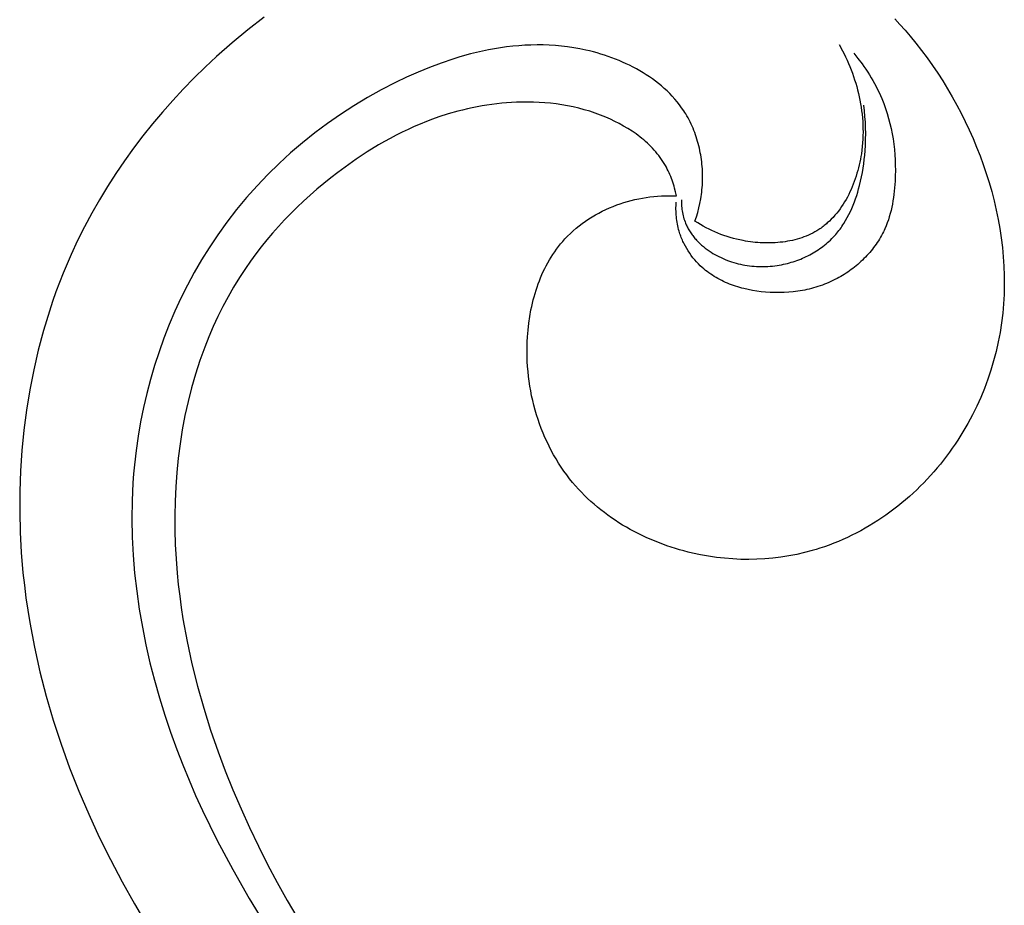
# Model space of a CAD drawing. Units: millimetres. Extents: x -524 to 1032, y -1140 to 1336.
# Drawn here: x -117 to -82, y -631 to -599 of the extents above; entities that cross this region are included whole.
import ezdxf

# ---------------------------------------------------------------- set-up
doc = ezdxf.new("R2010")
doc.units = ezdxf.units.MM
doc.header["$MEASUREMENT"] = 0
doc.layers.add('подложки$придержки', color=7, linetype='Continuous')

# ---------------------------------------------------------------- blocks, each defined once
blk = doc.blocks.new('4')
at = {"layer": 'подложки$придержки'}
for points in [[(47.241, -255.893), (46.667, -256.341), (46.106, -256.805), (45.559, -257.287), (45.158, -257.661), (44.766, -258.043), (44.383, -258.435), (44.01, -258.836), (43.648, -259.246), (43.295, -259.664), (42.953, -260.091), (42.623, -260.526), (42.303, -260.969), (41.996, -261.42), (41.7, -261.878), (41.417, -262.344), (41.147, -262.818), (40.89, -263.298), (40.647, -263.785), (40.417, -264.279), (40.274, -264.606), (40.137, -264.936), (40.007, -265.269), (39.882, -265.603), (39.763, -265.941), (39.65, -266.28), (39.442, -266.965), (39.258, -267.658), (39.097, -268.358), (38.959, -269.063), (38.843, -269.773), (38.751, -270.487), (38.68, -271.205), (38.633, -271.924), (38.607, -272.645), (38.603, -273.366), (38.62, -274.087), (38.659, -274.806), (38.719, -275.523), (38.767, -275.965), (38.823, -276.406), (38.886, -276.845), (38.957, -277.283), (39.122, -278.155), (39.316, -279.02), (39.538, -279.878), (39.788, -280.729), (40.064, -281.572), (40.366, -282.407), (40.692, -283.234), (41.041, -284.051), (41.413, -284.858), (41.806, -285.655), (42.22, -286.441), (42.654, -287.217), (43.106, -287.981)], [(69.521, -255.95), (69.705, -256.151)], [(69.705, -256.151), (69.886, -256.356)], [(69.886, -256.356), (70.063, -256.564)], [(70.063, -256.564), (70.269, -256.817)], [(67.557, -256.864), (67.674, -257.08), (67.73, -257.19), (67.784, -257.301), (67.836, -257.414), (67.886, -257.527), (67.934, -257.641), (67.98, -257.756), (68.023, -257.873), (68.065, -257.99), (68.104, -258.108), (68.142, -258.226), (68.176, -258.346), (68.209, -258.466), (68.239, -258.587), (68.267, -258.709), (68.292, -258.831), (68.315, -258.954), (68.335, -259.078), (68.352, -259.202), (68.367, -259.326), (68.379, -259.451), (68.389, -259.577), (68.395, -259.702), (68.399, -259.828), (68.4, -259.955), (68.397, -260.081), (68.392, -260.208), (68.384, -260.335), (68.373, -260.463), (68.358, -260.59), (68.341, -260.718), (68.325, -260.817), (68.307, -260.917), (68.287, -261.016), (68.265, -261.115), (68.241, -261.214), (68.215, -261.312), (68.187, -261.41), (68.158, -261.507), (68.126, -261.603), (68.092, -261.699), (68.056, -261.793), (68.018, -261.887), (67.978, -261.979), (67.937, -262.07), (67.893, -262.16), (67.847, -262.249), (67.799, -262.336), (67.749, -262.421), (67.698, -262.505), (67.644, -262.587), (67.588, -262.667), (67.53, -262.745), (67.47, -262.821), (67.408, -262.895), (67.344, -262.966), (67.278, -263.036), (67.21, -263.102), (67.139, -263.166), (67.104, -263.198), (67.067, -263.228), (67.03, -263.258), (66.993, -263.287), (66.955, -263.315), (66.917, -263.343), (66.878, -263.37), (66.838, -263.396), (66.768, -263.44), (66.695, -263.482), (66.621, -263.521), (66.546, -263.559), (66.47, -263.594), (66.392, -263.627), (66.313, -263.657), (66.233, -263.686), (66.152, -263.712), (66.07, -263.736), (65.987, -263.759), (65.903, -263.779), (65.819, -263.797), (65.734, -263.813), (65.648, -263.827), (65.561, -263.839), (65.475, -263.849), (65.387, -263.857), (65.3, -263.864), (65.212, -263.868), (65.124, -263.871), (65.035, -263.872), (64.947, -263.871), (64.859, -263.868), (64.77, -263.864), (64.682, -263.858), (64.594, -263.85), (64.507, -263.841), (64.419, -263.83), (64.332, -263.817), (64.246, -263.803), (64.16, -263.788), (64.045, -263.764), (63.931, -263.738), (63.818, -263.709), (63.706, -263.677), (63.596, -263.643), (63.487, -263.606), (63.379, -263.567), (63.272, -263.525), (63.166, -263.48), (63.062, -263.433), (62.958, -263.384), (62.857, -263.332), (62.756, -263.278), (62.657, -263.222), (62.559, -263.163), (62.462, -263.102), (62.513, -262.948), (62.559, -262.792), (62.6, -262.634), (62.636, -262.476), (62.666, -262.315), (62.679, -262.235), (62.691, -262.154), (62.701, -262.073), (62.71, -261.992), (62.717, -261.91), (62.723, -261.828), (62.727, -261.746), (62.73, -261.665), (62.732, -261.583), (62.732, -261.501), (62.73, -261.419), (62.727, -261.336), (62.723, -261.254), (62.717, -261.172), (62.71, -261.09), (62.701, -261.008), (62.691, -260.926), (62.679, -260.845), (62.666, -260.763), (62.651, -260.682), (62.635, -260.602), (62.618, -260.521), (62.598, -260.441), (62.578, -260.362), (62.556, -260.282), (62.532, -260.204), (62.507, -260.126), (62.481, -260.048), (62.453, -259.971), (62.424, -259.895), (62.393, -259.819), (62.361, -259.745), (62.327, -259.67), (62.291, -259.597), (62.255, -259.525), (62.216, -259.453), (62.176, -259.383), (62.135, -259.313), (62.101, -259.258), (62.065, -259.203), (61.991, -259.094), (61.914, -258.989), (61.833, -258.886), (61.749, -258.786), (61.661, -258.689), (61.57, -258.594), (61.476, -258.501), (61.379, -258.412), (61.279, -258.325), (61.177, -258.24), (61.072, -258.158), (60.964, -258.079), (60.854, -258.002), (60.742, -257.928), (60.628, -257.857), (60.511, -257.788), (60.393, -257.721), (60.273, -257.658), (60.152, -257.596), (60.028, -257.538), (59.904, -257.482), (59.778, -257.428), (59.651, -257.377), (59.523, -257.328), (59.394, -257.282), (59.265, -257.239), (59.134, -257.198), (59.003, -257.16), (58.872, -257.124), (58.74, -257.09), (58.608, -257.06), (58.393, -257.015), (58.177, -256.976), (57.961, -256.944), (57.745, -256.919), (57.529, -256.899), (57.314, -256.885), (57.098, -256.878), (56.882, -256.876), (56.667, -256.879), (56.451, -256.888), (56.236, -256.903), (56.022, -256.922), (55.807, -256.947), (55.593, -256.976), (55.38, -257.011), (55.167, -257.05), (54.955, -257.093), (54.744, -257.142), (54.533, -257.194), (54.323, -257.25), (54.113, -257.311), (53.905, -257.375), (53.491, -257.515), (53.081, -257.669), (52.676, -257.835), (52.275, -258.014), (51.88, -258.203), (51.379, -258.461), (50.888, -258.735), (50.408, -259.025), (49.938, -259.329), (49.48, -259.649), (49.033, -259.983), (48.598, -260.33), (48.176, -260.692), (47.767, -261.067), (47.371, -261.455), (46.988, -261.856), (46.62, -262.269), (46.266, -262.694), (45.927, -263.131), (45.603, -263.579), (45.295, -264.039), (45.025, -264.471), (44.77, -264.913), (44.527, -265.362), (44.299, -265.819), (44.084, -266.283), (43.884, -266.753), (43.697, -267.23), (43.525, -267.712), (43.366, -268.199), (43.222, -268.69), (43.092, -269.185), (42.976, -269.684), (42.875, -270.186), (42.788, -270.691), (42.715, -271.197), (42.657, -271.705), (42.628, -272.024), (42.604, -272.343), (42.574, -272.982), (42.566, -273.621), (42.578, -274.261), (42.611, -274.9), (42.664, -275.538), (42.736, -276.175), (42.827, -276.81), (42.936, -277.442), (43.062, -278.072), (43.205, -278.698), (43.364, -279.32), (43.539, -279.938), (43.728, -280.551), (43.932, -281.158), (44.15, -281.76), (44.362, -282.309), (44.585, -282.852), (44.819, -283.39), (45.062, -283.923), (45.315, -284.452), (45.577, -284.975), (46.128, -286.008), (46.712, -287.024), (47.326, -288.023)], [(70.269, -256.817), (70.471, -257.075)], [(70.471, -257.075), (70.666, -257.337)], [(68.074, -257.169), (68.222, -257.352), (68.365, -257.541), (68.434, -257.638), (68.501, -257.735), (68.566, -257.834), (68.629, -257.934), (68.691, -258.035), (68.751, -258.138), (68.808, -258.241), (68.864, -258.346), (68.917, -258.451), (68.969, -258.558), (69.018, -258.666), (69.065, -258.774), (69.133, -258.946), (69.197, -259.12), (69.254, -259.296), (69.306, -259.473), (69.353, -259.652), (69.394, -259.833), (69.43, -260.015), (69.461, -260.198), (69.487, -260.383), (69.508, -260.568), (69.524, -260.754), (69.535, -260.94), (69.541, -261.127), (69.543, -261.315), (69.539, -261.502), (69.532, -261.69), (69.516, -261.922), (69.505, -262.038), (69.491, -262.154), (69.476, -262.269), (69.458, -262.383), (69.438, -262.497), (69.415, -262.61), (69.39, -262.723), (69.361, -262.834), (69.329, -262.945), (69.295, -263.054), (69.257, -263.162), (69.215, -263.268), (69.17, -263.374), (69.146, -263.426), (69.122, -263.477), (69.089, -263.542), (69.055, -263.607), (69.019, -263.67), (68.982, -263.733), (68.943, -263.795), (68.903, -263.857), (68.862, -263.917), (68.819, -263.977), (68.775, -264.036), (68.73, -264.095), (68.683, -264.152), (68.636, -264.209), (68.587, -264.264), (68.537, -264.319), (68.486, -264.373), (68.434, -264.426), (68.381, -264.478), (68.327, -264.529), (68.272, -264.579), (68.216, -264.627), (68.159, -264.675), (68.101, -264.722), (68.043, -264.768), (67.983, -264.813), (67.923, -264.856), (67.862, -264.899), (67.8, -264.94), (67.738, -264.98), (67.675, -265.019), (67.611, -265.057), (67.547, -265.093), (67.482, -265.129), (67.409, -265.166), (67.336, -265.202), (67.263, -265.237), (67.189, -265.27), (67.114, -265.301), (67.038, -265.331), (66.963, -265.359), (66.886, -265.386), (66.809, -265.412), (66.732, -265.436), (66.654, -265.458), (66.576, -265.479), (66.497, -265.499), (66.418, -265.517), (66.339, -265.534), (66.259, -265.549), (66.179, -265.563), (66.099, -265.576), (65.937, -265.596), (65.775, -265.612), (65.611, -265.621), (65.447, -265.626), (65.283, -265.625), (65.118, -265.618), (64.954, -265.607), (64.8, -265.592), (64.648, -265.572), (64.495, -265.547), (64.344, -265.518), (64.194, -265.483), (64.12, -265.464), (64.046, -265.444), (63.973, -265.422), (63.9, -265.399), (63.827, -265.375), (63.756, -265.349), (63.685, -265.322), (63.614, -265.293), (63.544, -265.264), (63.475, -265.232), (63.407, -265.2), (63.34, -265.165), (63.274, -265.13), (63.208, -265.093), (63.143, -265.054), (63.08, -265.014), (63.017, -264.973), (62.956, -264.93), (62.896, -264.885), (62.836, -264.839), (62.778, -264.791), (62.722, -264.741), (62.651, -264.676), (62.583, -264.608), (62.517, -264.538), (62.453, -264.466), (62.391, -264.391), (62.333, -264.314), (62.276, -264.235), (62.223, -264.155), (62.172, -264.072), (62.124, -263.988), (62.079, -263.903), (62.058, -263.859), (62.037, -263.815), (62.017, -263.771), (61.998, -263.727), (61.98, -263.682), (61.963, -263.637), (61.946, -263.592), (61.931, -263.546), (61.916, -263.501), (61.902, -263.455), (61.884, -263.392), (61.868, -263.329), (61.854, -263.266), (61.841, -263.202), (61.83, -263.139), (61.82, -263.075), (61.811, -263.01), (61.804, -262.946), (61.799, -262.881), (61.795, -262.817), (61.792, -262.752), (61.791, -262.688), (61.791, -262.623), (61.792, -262.558), (61.795, -262.494), (61.799, -262.43)], [(70.666, -257.337), (70.856, -257.604)], [(70.856, -257.604), (71.04, -257.875)], [(71.04, -257.875), (71.218, -258.15)], [(71.218, -258.15), (71.389, -258.429)], [(71.389, -258.429), (71.555, -258.712)], [(71.555, -258.712), (71.714, -258.999)], [(54.253, -259.175), (54.083, -259.218)], [(54.423, -259.135), (54.253, -259.175)], [(54.594, -259.097), (54.423, -259.135)], [(54.766, -259.063), (54.594, -259.097)], [(54.938, -259.032), (54.766, -259.063)], [(55.111, -259.004), (54.938, -259.032)], [(55.285, -258.979), (55.111, -259.004)], [(55.459, -258.957), (55.285, -258.979)], [(55.633, -258.939), (55.459, -258.957)], [(55.807, -258.923), (55.633, -258.939)], [(55.982, -258.911), (55.807, -258.923)], [(56.157, -258.903), (55.982, -258.911)], [(56.358, -258.897), (56.157, -258.903)], [(56.559, -258.896), (56.358, -258.897)], [(56.76, -258.899), (56.559, -258.896)], [(56.961, -258.907), (56.76, -258.899)], [(57.162, -258.92), (56.961, -258.907)], [(57.362, -258.939), (57.162, -258.92)], [(57.562, -258.962), (57.362, -258.939)], [(57.761, -258.991), (57.562, -258.962)], [(57.959, -259.025), (57.761, -258.991)], [(58.157, -259.065), (57.959, -259.025)], [(58.353, -259.111), (58.157, -259.065)], [(58.549, -259.163), (58.353, -259.111)], [(58.743, -259.221), (58.549, -259.163)], [(61.981, -262.35), (61.982, -262.406), (61.984, -262.462), (61.986, -262.518), (61.991, -262.574), (61.996, -262.63), (62.003, -262.686), (62.011, -262.742), (62.021, -262.798), (62.032, -262.853), (62.045, -262.908), (62.059, -262.963), (62.074, -263.017), (62.092, -263.07), (62.11, -263.123), (62.13, -263.175), (62.152, -263.227), (62.169, -263.264), (62.187, -263.301), (62.206, -263.337), (62.225, -263.373), (62.246, -263.409), (62.267, -263.444), (62.288, -263.478), (62.311, -263.513), (62.334, -263.546), (62.358, -263.58), (62.383, -263.612), (62.408, -263.645), (62.434, -263.677), (62.461, -263.708), (62.488, -263.739), (62.516, -263.77), (62.545, -263.8), (62.574, -263.83), (62.633, -263.888), (62.695, -263.944), (62.759, -263.998), (62.824, -264.05), (62.891, -264.1), (62.959, -264.149), (63.029, -264.195), (63.098, -264.238), (63.168, -264.279), (63.238, -264.318), (63.31, -264.355), (63.383, -264.39), (63.456, -264.424), (63.53, -264.455), (63.606, -264.485), (63.681, -264.513), (63.758, -264.539), (63.835, -264.563), (63.913, -264.585), (63.991, -264.605), (64.07, -264.624), (64.149, -264.64), (64.229, -264.655), (64.309, -264.668), (64.389, -264.679), (64.47, -264.688), (64.551, -264.695), (64.632, -264.7), (64.713, -264.704), (64.794, -264.706), (64.876, -264.706), (64.957, -264.704), (65.038, -264.7), (65.12, -264.694), (65.201, -264.687), (65.282, -264.678), (65.362, -264.667), (65.443, -264.654), (65.523, -264.639), (65.592, -264.625), (65.661, -264.609), (65.729, -264.592), (65.798, -264.574), (65.865, -264.555), (65.933, -264.534), (65.999, -264.512), (66.066, -264.488), (66.132, -264.464), (66.197, -264.438), (66.262, -264.411), (66.326, -264.382), (66.39, -264.353), (66.452, -264.322), (66.515, -264.29), (66.576, -264.256), (66.637, -264.222), (66.697, -264.186), (66.756, -264.149), (66.814, -264.111), (66.871, -264.072), (66.928, -264.032), (66.983, -263.991), (67.038, -263.948), (67.092, -263.904), (67.144, -263.86), (67.196, -263.814), (67.246, -263.767), (67.295, -263.719), (67.344, -263.67), (67.39, -263.62), (67.436, -263.569), (67.475, -263.523), (67.513, -263.477), (67.551, -263.429), (67.587, -263.381), (67.622, -263.333), (67.657, -263.284), (67.69, -263.234), (67.723, -263.183), (67.786, -263.08), (67.845, -262.975), (67.902, -262.868), (67.955, -262.759), (68.005, -262.649), (68.052, -262.537), (68.096, -262.423), (68.137, -262.308), (68.176, -262.193), (68.212, -262.077), (68.246, -261.96), (68.277, -261.842), (68.314, -261.69), (68.347, -261.537), (68.377, -261.384), (68.403, -261.23), (68.425, -261.076), (68.444, -260.922), (68.46, -260.767), (68.473, -260.612), (68.485, -260.411), (68.492, -260.209), (68.494, -260.007), (68.49, -259.804), (68.482, -259.602), (68.468, -259.401), (68.449, -259.2), (68.424, -258.999)], [(71.714, -258.999), (71.867, -259.289)], [(53.192, -259.499), (52.972, -259.582)], [(53.413, -259.421), (53.192, -259.499)], [(53.746, -259.314), (53.413, -259.421)], [(54.083, -259.218), (53.746, -259.314)], [(58.936, -259.285), (58.743, -259.221)], [(59.127, -259.355), (58.936, -259.285)], [(59.317, -259.432), (59.127, -259.355)], [(59.476, -259.502), (59.317, -259.432)], [(59.634, -259.576), (59.476, -259.502)], [(71.867, -259.289), (72.014, -259.583)], [(52.324, -259.86), (52.112, -259.962)], [(52.538, -259.763), (52.324, -259.86)], [(52.754, -259.67), (52.538, -259.763)], [(52.972, -259.582), (52.754, -259.67)], [(59.789, -259.656), (59.634, -259.576)], [(59.942, -259.74), (59.789, -259.656)], [(60.092, -259.829), (59.942, -259.74)], [(60.238, -259.923), (60.092, -259.829)], [(72.014, -259.583), (72.154, -259.88)], [(51.694, -260.178), (51.488, -260.292)], [(51.902, -260.068), (51.694, -260.178)], [(52.112, -259.962), (51.902, -260.068)], [(60.31, -259.972), (60.238, -259.923)], [(60.381, -260.022), (60.31, -259.972)], [(60.45, -260.073), (60.381, -260.022)], [(60.519, -260.126), (60.45, -260.073)], [(60.586, -260.179), (60.519, -260.126)], [(60.652, -260.234), (60.586, -260.179)], [(72.154, -259.88), (72.287, -260.181)], [(72.287, -260.181), (72.414, -260.484)], [(51.283, -260.41), (50.881, -260.656)], [(51.488, -260.292), (51.283, -260.41)], [(60.717, -260.291), (60.652, -260.234)], [(60.781, -260.348), (60.717, -260.291)], [(60.843, -260.407), (60.781, -260.348)], [(60.904, -260.467), (60.843, -260.407)], [(60.963, -260.528), (60.904, -260.467)], [(61.02, -260.59), (60.963, -260.528)], [(72.414, -260.484), (72.534, -260.791)], [(50.486, -260.916), (50.099, -261.189)], [(50.881, -260.656), (50.486, -260.916)], [(61.076, -260.654), (61.02, -260.59)], [(61.13, -260.719), (61.076, -260.654)], [(61.183, -260.785), (61.13, -260.719)], [(61.234, -260.853), (61.183, -260.785)], [(61.282, -260.922), (61.234, -260.853)], [(61.329, -260.992), (61.282, -260.922)], [(72.534, -260.791), (72.647, -261.1)], [(50.099, -261.189), (49.845, -261.377)], [(61.374, -261.063), (61.329, -260.992)], [(61.417, -261.136), (61.374, -261.063)], [(61.452, -261.198), (61.417, -261.136)], [(61.485, -261.261), (61.452, -261.198)], [(61.517, -261.325), (61.485, -261.261)], [(72.647, -261.1), (72.754, -261.417)], [(49.595, -261.57), (49.348, -261.768)], [(49.845, -261.377), (49.595, -261.57)], [(61.547, -261.39), (61.517, -261.325)], [(61.576, -261.456), (61.547, -261.39)], [(61.604, -261.522), (61.576, -261.456)], [(61.63, -261.589), (61.604, -261.522)], [(61.655, -261.656), (61.63, -261.589)], [(72.754, -261.417), (72.854, -261.737)], [(49.348, -261.768), (49.106, -261.97)], [(61.679, -261.724), (61.655, -261.656)], [(61.701, -261.792), (61.679, -261.724)], [(61.722, -261.861), (61.701, -261.792)], [(61.742, -261.93), (61.722, -261.861)], [(61.778, -262.069), (61.742, -261.93)], [(72.854, -261.737), (72.946, -262.059)], [(48.868, -262.178), (48.634, -262.39)], [(49.106, -261.97), (48.868, -262.178)], [(60.343, -262.338), (60.475, -262.31)], [(60.475, -262.31), (60.607, -262.285)], [(60.607, -262.285), (60.74, -262.264)], [(60.74, -262.264), (60.873, -262.245)], [(60.873, -262.245), (61.007, -262.23)], [(61.007, -262.23), (61.141, -262.219)], [(61.141, -262.219), (61.275, -262.21)], [(61.275, -262.21), (61.409, -262.205)], [(61.409, -262.205), (61.543, -262.203)], [(61.543, -262.203), (61.676, -262.204)], [(61.676, -262.204), (61.81, -262.208)], [(61.81, -262.208), (61.778, -262.069)], [(72.946, -262.059), (73.031, -262.383)], [(48.405, -262.608), (48.181, -262.829)], [(48.634, -262.39), (48.405, -262.608)], [(59.313, -262.689), (59.439, -262.632)], [(59.439, -262.632), (59.567, -262.579)], [(59.567, -262.579), (59.696, -262.53)], [(59.696, -262.53), (59.824, -262.484)], [(59.824, -262.484), (59.952, -262.443)], [(59.952, -262.443), (60.082, -262.405)], [(60.082, -262.405), (60.212, -262.37)], [(60.212, -262.37), (60.343, -262.338)], [(73.031, -262.383), (73.107, -262.709)], [(48.181, -262.829), (47.962, -263.056)], [(58.707, -263.024), (58.824, -262.95)], [(58.824, -262.95), (58.943, -262.88)], [(58.943, -262.88), (59.064, -262.813)], [(59.064, -262.813), (59.188, -262.749)], [(59.188, -262.749), (59.313, -262.689)], [(73.107, -262.709), (73.174, -263.037)], [(47.748, -263.287), (47.539, -263.522)], [(47.962, -263.056), (47.748, -263.287)], [(58.16, -263.441), (58.263, -263.351)], [(58.263, -263.351), (58.37, -263.265)], [(58.37, -263.265), (58.48, -263.181)], [(58.48, -263.181), (58.592, -263.101)], [(58.592, -263.101), (58.707, -263.024)], [(73.174, -263.037), (73.233, -263.366)], [(47.539, -263.522), (47.336, -263.763)], [(57.867, -263.728), (57.961, -263.63)], [(57.961, -263.63), (58.059, -263.534)], [(58.059, -263.534), (58.16, -263.441)], [(73.233, -263.366), (73.283, -263.696)], [(73.283, -263.696), (73.324, -264.027)], [(47.138, -264.007), (46.947, -264.256)], [(47.336, -263.763), (47.138, -264.007)], [(57.574, -264.085), (57.643, -263.993)], [(57.643, -263.993), (57.715, -263.903)], [(57.715, -263.903), (57.79, -263.815)], [(57.79, -263.815), (57.867, -263.728)], [(73.324, -264.027), (73.356, -264.359)], [(46.947, -264.256), (46.761, -264.51)], [(57.319, -264.471), (57.379, -264.372)], [(57.379, -264.372), (57.442, -264.275)], [(57.442, -264.275), (57.507, -264.179)], [(57.507, -264.179), (57.574, -264.085)], [(73.356, -264.359), (73.378, -264.692)], [(46.761, -264.51), (46.582, -264.768)], [(57.154, -264.778), (57.207, -264.675)], [(57.207, -264.675), (57.262, -264.572)], [(57.262, -264.572), (57.319, -264.471)], [(73.378, -264.692), (73.39, -265.025)], [(46.367, -265.095), (46.162, -265.429)], [(46.582, -264.768), (46.367, -265.095)], [(56.965, -265.208), (57.009, -265.098)], [(57.009, -265.098), (57.055, -264.99)], [(57.055, -264.99), (57.103, -264.884)], [(57.103, -264.884), (57.154, -264.778)], [(73.39, -265.025), (73.392, -265.358)], [(46.162, -265.429), (45.967, -265.769)], [(56.847, -265.542), (56.884, -265.429)], [(56.884, -265.429), (56.923, -265.318)], [(56.923, -265.318), (56.965, -265.208)], [(73.392, -265.358), (73.384, -265.691)], [(45.967, -265.769), (45.782, -266.115)], [(56.748, -265.885), (56.779, -265.77)], [(56.779, -265.77), (56.812, -265.655)], [(56.812, -265.655), (56.847, -265.542)], [(73.384, -265.691), (73.365, -266.023)], [(45.782, -266.115), (45.607, -266.466)], [(56.668, -266.235), (56.693, -266.118)], [(56.693, -266.118), (56.719, -266.001)], [(56.719, -266.001), (56.748, -265.885)], [(73.365, -266.023), (73.336, -266.355)], [(45.607, -266.466), (45.442, -266.822)], [(56.591, -266.71), (56.626, -266.471)], [(56.626, -266.471), (56.668, -266.235)], [(73.336, -266.355), (73.294, -266.694)], [(45.442, -266.822), (45.287, -267.182)], [(56.564, -266.949), (56.591, -266.71)], [(73.294, -266.694), (73.242, -267.031)], [(45.287, -267.182), (45.142, -267.547)], [(56.544, -267.189), (56.564, -266.949)], [(73.242, -267.031), (73.177, -267.367)], [(56.53, -267.539), (56.535, -267.364)], [(56.535, -267.364), (56.544, -267.189)], [(73.177, -267.367), (73.102, -267.701)], [(45.142, -267.547), (44.97, -268.021)], [(56.529, -267.714), (56.53, -267.539)], [(56.531, -267.889), (56.529, -267.714)], [(73.102, -267.701), (73.015, -268.032)], [(44.97, -268.021), (44.815, -268.501)], [(56.538, -268.063), (56.531, -267.889)], [(56.548, -268.237), (56.538, -268.063)], [(73.015, -268.032), (72.917, -268.36)], [(44.815, -268.501), (44.675, -268.986)], [(56.563, -268.411), (56.548, -268.237)], [(56.581, -268.584), (56.563, -268.411)], [(72.917, -268.36), (72.808, -268.686)], [(56.603, -268.756), (56.581, -268.584)], [(56.629, -268.928), (56.603, -268.756)], [(72.808, -268.686), (72.689, -269.007)], [(44.675, -268.986), (44.55, -269.477)], [(56.658, -269.099), (56.629, -268.928)], [(56.692, -269.269), (56.658, -269.099)], [(56.729, -269.438), (56.692, -269.269)], [(72.689, -269.007), (72.558, -269.325)], [(44.55, -269.477), (44.441, -269.971)], [(56.77, -269.606), (56.729, -269.438)], [(56.815, -269.773), (56.77, -269.606)], [(72.558, -269.325), (72.417, -269.638)], [(56.864, -269.939), (56.815, -269.773)], [(56.916, -270.103), (56.864, -269.939)], [(72.266, -269.947), (72.104, -270.25)], [(72.417, -269.638), (72.266, -269.947)], [(44.441, -269.971), (44.347, -270.469)], [(56.972, -270.265), (56.916, -270.103)], [(57.032, -270.426), (56.972, -270.265)], [(72.104, -270.25), (71.931, -270.548)], [(44.347, -270.469), (44.268, -270.97)], [(57.096, -270.586), (57.032, -270.426)], [(57.163, -270.743), (57.096, -270.586)], [(71.931, -270.548), (71.748, -270.84)], [(44.268, -270.97), (44.203, -271.474)], [(57.234, -270.899), (57.163, -270.743)], [(57.308, -271.052), (57.234, -270.899)], [(71.653, -270.983), (71.555, -271.125)], [(71.748, -270.84), (71.653, -270.983)], [(57.386, -271.204), (57.308, -271.052)], [(57.468, -271.354), (57.386, -271.204)], [(57.553, -271.501), (57.468, -271.354)], [(71.455, -271.266), (71.352, -271.404)], [(71.555, -271.125), (71.455, -271.266)], [(44.203, -271.474), (44.152, -271.979)], [(57.642, -271.646), (57.553, -271.501)], [(57.734, -271.788), (57.642, -271.646)], [(71.135, -271.681), (71.022, -271.817)], [(71.245, -271.544), (71.135, -271.681)], [(71.352, -271.404), (71.245, -271.544)], [(44.152, -271.979), (44.115, -272.487)], [(57.83, -271.928), (57.734, -271.788)], [(57.93, -272.065), (57.83, -271.928)], [(70.907, -271.951), (70.79, -272.082)], [(71.022, -271.817), (70.907, -271.951)], [(58.032, -272.2), (57.93, -272.065)], [(58.139, -272.331), (58.032, -272.2)], [(58.239, -272.449), (58.139, -272.331)], [(70.548, -272.339), (70.424, -272.464)], [(70.67, -272.212), (70.548, -272.339)], [(70.79, -272.082), (70.67, -272.212)], [(44.115, -272.487), (44.092, -272.995)], [(58.342, -272.564), (58.239, -272.449)], [(58.448, -272.677), (58.342, -272.564)], [(58.557, -272.788), (58.448, -272.677)], [(70.169, -272.708), (70.038, -272.826)], [(70.298, -272.587), (70.169, -272.708)], [(70.424, -272.464), (70.298, -272.587)], [(44.092, -272.995), (44.082, -273.505)], [(58.668, -272.895), (58.557, -272.788)], [(58.782, -273.001), (58.668, -272.895)], [(58.898, -273.104), (58.782, -273.001)], [(69.77, -273.054), (69.633, -273.165)], [(69.905, -272.941), (69.77, -273.054)], [(70.038, -272.826), (69.905, -272.941)], [(59.017, -273.204), (58.898, -273.104)], [(59.137, -273.302), (59.017, -273.204)], [(59.26, -273.397), (59.137, -273.302)], [(59.386, -273.49), (59.26, -273.397)], [(69.353, -273.378), (69.21, -273.481)], [(69.494, -273.273), (69.353, -273.378)], [(69.633, -273.165), (69.494, -273.273)], [(44.082, -273.505), (44.084, -274.014)], [(59.513, -273.58), (59.386, -273.49)], [(59.642, -273.668), (59.513, -273.58)], [(59.774, -273.753), (59.642, -273.668)], [(59.907, -273.835), (59.774, -273.753)], [(68.772, -273.772), (68.622, -273.863)], [(68.92, -273.678), (68.772, -273.772)], [(69.066, -273.581), (68.92, -273.678)], [(69.21, -273.481), (69.066, -273.581)], [(44.084, -274.014), (44.1, -274.522)], [(60.041, -273.915), (59.907, -273.835)], [(60.178, -273.992), (60.041, -273.915)], [(60.316, -274.066), (60.178, -273.992)], [(60.456, -274.138), (60.316, -274.066)], [(60.597, -274.208), (60.456, -274.138)], [(68.163, -274.118), (68.007, -274.197)], [(68.318, -274.036), (68.163, -274.118)], [(68.471, -273.951), (68.318, -274.036)], [(68.622, -273.863), (68.471, -273.951)], [(60.74, -274.274), (60.597, -274.208)], [(60.884, -274.338), (60.74, -274.274)], [(61.029, -274.399), (60.884, -274.338)], [(61.175, -274.458), (61.029, -274.399)], [(61.322, -274.514), (61.175, -274.458)], [(67.369, -274.479), (67.207, -274.541)], [(67.531, -274.414), (67.369, -274.479)], [(67.691, -274.345), (67.531, -274.414)], [(67.85, -274.272), (67.691, -274.345)], [(68.007, -274.197), (67.85, -274.272)], [(44.1, -274.522), (44.127, -275.03)], [(61.471, -274.567), (61.322, -274.514)], [(61.62, -274.617), (61.471, -274.567)], [(61.77, -274.665), (61.62, -274.617)], [(61.921, -274.71), (61.77, -274.665)], [(62.073, -274.752), (61.921, -274.71)], [(62.226, -274.791), (62.073, -274.752)], [(62.379, -274.828), (62.226, -274.791)], [(62.66, -274.888), (62.379, -274.828)], [(66.333, -274.809), (66.057, -274.872)], [(66.607, -274.737), (66.333, -274.809)], [(66.743, -274.697), (66.607, -274.737)], [(66.878, -274.655), (66.743, -274.697)], [(67.043, -274.6), (66.878, -274.655)], [(67.207, -274.541), (67.043, -274.6)], [(44.127, -275.03), (44.167, -275.536)], [(62.942, -274.938), (62.66, -274.888)], [(63.226, -274.98), (62.942, -274.938)], [(63.51, -275.011), (63.226, -274.98)], [(63.795, -275.034), (63.51, -275.011)], [(64.08, -275.047), (63.795, -275.034)], [(64.365, -275.05), (64.08, -275.047)], [(64.649, -275.044), (64.365, -275.05)], [(64.933, -275.029), (64.649, -275.044)], [(65.216, -275.004), (64.933, -275.029)], [(65.498, -274.97), (65.216, -275.004)], [(65.778, -274.926), (65.498, -274.97)], [(66.057, -274.872), (65.778, -274.926)], [(44.167, -275.536), (44.207, -275.941)], [(44.207, -275.941), (44.255, -276.345)], [(44.255, -276.345), (44.31, -276.748)], [(44.31, -276.748), (44.372, -277.149)], [(44.372, -277.149), (44.518, -277.947)], [(44.518, -277.947), (44.689, -278.739)], [(44.689, -278.739), (44.886, -279.525)], [(44.886, -279.525), (45.106, -280.304)], [(45.106, -280.304), (45.349, -281.076)], [(45.349, -281.076), (45.614, -281.841)], [(45.614, -281.841), (45.868, -282.521)], [(45.868, -282.521), (46.137, -283.194)], [(46.137, -283.194), (46.422, -283.862)], [(46.422, -283.862), (46.721, -284.523)], [(46.721, -284.523), (47.035, -285.177)], [(47.035, -285.177), (47.362, -285.825)], [(47.362, -285.825), (47.702, -286.465)], [(47.702, -286.465), (48.056, -287.099)], [(48.056, -287.099), (48.586, -287.999)]]:
    blk.add_lwpolyline(points, dxfattribs=at)

msp = doc.modelspace()

# ---------------------------------------------------------------- block references
msp.add_blockref('4', (-155.209, -343.37, 0.415))

doc.saveas('drawing.dxf')
